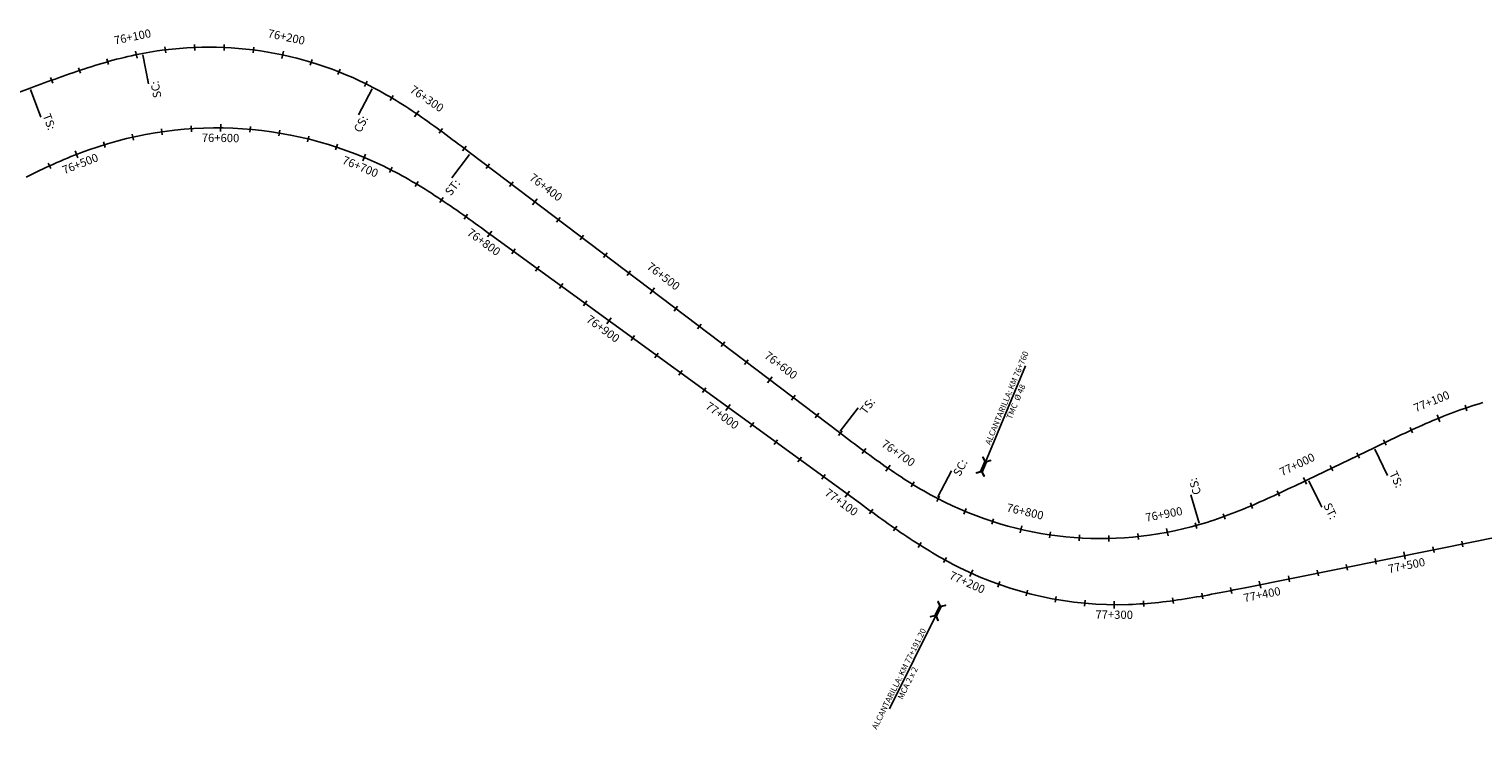
# Model space of a CAD drawing. Units: metres. Extents: x 304000 to 420602, y 8645421 to 8715360.
# Drawn here: x 353311 to 354297, y 8675527 to 8676002 of the extents above; entities that cross this region are included whole.
import ezdxf

# ---------------------------------------------------------------- set-up
doc = ezdxf.new("R2010")
doc.units = ezdxf.units.M
for name, color, linetype in [('04_ALI', 7, 'Continuous'), ('04_ALI_TXT', 7, 'Continuous'), ('04_Ali_Txt_TickMAyor', 4, 'Continuous'), ('_POINT_ALC', 250, 'Continuous'), ('ALC. PROY', 250, 'Continuous'), ('C-ROAD-MARK', 212, 'Continuous'), ('der', 7, 'Continuous')]:
    doc.layers.add(name, color=color, linetype=linetype)
doc.styles.add('DATOS-01', font='simplex.shx')
doc.styles.add('DATOS-02', font='romand.shx')

# ---------------------------------------------------------------- blocks, each defined once
blk = doc.blocks.new('AeccTickLine')
blk.add_line((0, -0.5), (0, 0.5))
blk = doc.blocks.new('Alc-Planta')
at = {"color": 140}
blk.add_lwpolyline([(-0.6, 9.8), (-0.6, 17.8), (-3.2, 20), (-3, 20.2), (-0.5, 18), (0.5, 18), (3, 20.2), (3.2, 20), (0.6, 17.8), (0.6, 9.8), (3.2, 7.7), (3, 7.5), (0.5, 9.6), (-0.5, 9.6), (-3, 7.5), (-3.2, 7.7), (-0.6, 9.8)], dxfattribs=at)
at = {"layer": 'ALC. PROY', "color": 5}
blk.add_line((0, 93.8), (0, 13.8), dxfattribs=at)
blk = doc.blocks.new('*U683', base_point=(353942.45, 8675636.73))
at = {"layer": '_POINT_ALC', "linetype": 'ByBlock', "xscale": 0.9264721399740623, "yscale": 0.9264721399740623, "zscale": 0.9264721399740623, "rotation": 153.5589219361782}
blk.add_blockref('Alc-Planta', (353933.55, 8675618.82), dxfattribs=at)
at = {"layer": '_POINT_ALC', "linetype": 'ByBlock', "insert": (353904.24, 8675559.88), "char_height": 4, "attachment_point": 5, "rotation": 63.55892, "style": 'DATOS-01'}
blk.add_mtext('{\\fArial|b0|i0|c0|p34;\\C5;ALCANTARILLA: KM 77+191.20\\PMCA 2 x 2}', dxfattribs=at)
blk = doc.blocks.new('*U684', base_point=(353942.4536, 8675636.7261))
at = {"layer": '_POINT_ALC', "lineweight": -2}
blk.add_blockref('*U683', (353942.4536, 8675636.7261), dxfattribs=at)
blk = doc.blocks.new('*U685', base_point=(353942.4536, 8675636.7261))
at = {"layer": '_POINT_ALC', "lineweight": -2}
blk.add_blockref('*U684', (353942.4536, 8675636.7261), dxfattribs=at)
blk = doc.blocks.new('*U1598', base_point=(353946.05, 8675674.98))
at = {"layer": '_POINT_ALC', "linetype": 'ByBlock', "xscale": 0.9264721399740623, "yscale": 0.9264721399740623, "zscale": 0.9264721399740623, "rotation": 337.3882122748602}
blk.add_blockref('Alc-Planta', (353953.74, 8675693.44), dxfattribs=at)
at = {"layer": '_POINT_ALC', "linetype": 'ByBlock', "insert": (353977.55, 8675750.62), "char_height": 4, "attachment_point": 5, "rotation": 67.38821, "style": 'DATOS-01'}
blk.add_mtext('{\\fArial|b0|i0|c0|p34;\\C5;ALCANTARILLA: KM 76+760\\PTMC  Ø 48}', dxfattribs=at)
blk = doc.blocks.new('*U1599', base_point=(353946.0474, 8675674.9775))
at = {"layer": '_POINT_ALC', "lineweight": -2}
blk.add_blockref('*U1598', (353946.0474, 8675674.9775), dxfattribs=at)
blk = doc.blocks.new('*U1600', base_point=(353946.0474, 8675674.9775))
at = {"layer": '_POINT_ALC', "lineweight": -2}
blk.add_blockref('*U1599', (353946.0474, 8675674.9775), dxfattribs=at)

msp = doc.modelspace()

# ---------------------------------------------------------------- linework, layer by layer
at = {"layer": '04_ALI', "color": 170, "linetype": 'Continuous', "lineweight": -3, "flags": 128}
for points in [[(353544.42, 8675962.63, 0.169158), (353388.24, 8675985.67)], [(353544.42, 8675962.63), (353546.7, 8675961.42), (353548.97, 8675960.19), (353551.23, 8675958.93), (353553.47, 8675957.66), (353555.7, 8675956.36), (353557.92, 8675955.04), (353560.13, 8675953.71), (353562.33, 8675952.35), (353564.51, 8675950.98), (353566.69, 8675949.59), (353568.85, 8675948.19), (353571.01, 8675946.77), (353573.15, 8675945.34), (353575.29, 8675943.89), (353577.42, 8675942.43), (353579.54, 8675940.96), (353581.65, 8675939.48), (353583.76, 8675937.98), (353585.86, 8675936.48), (353587.95, 8675934.97), (353590.03, 8675933.45), (353592.12, 8675931.93), (353594.19, 8675930.39), (353596.26, 8675928.86), (353598.33, 8675927.31), (353600.4, 8675925.77), (353602.46, 8675924.21), (353604.52, 8675922.66), (353606.58, 8675921.1), (353608.64, 8675919.55), (353610.69, 8675917.99), (353860.88, 8675728.47), (353862.94, 8675726.91), (353864.99, 8675725.35), (353867.05, 8675723.8), (353869.11, 8675722.24), (353871.18, 8675720.69), (353873.24, 8675719.14), (353875.31, 8675717.6), (353877.38, 8675716.06), (353879.46, 8675714.53), (353881.54, 8675713), (353883.63, 8675711.49), (353885.72, 8675709.98), (353887.82, 8675708.47), (353889.92, 8675706.98), (353892.03, 8675705.5), (353894.15, 8675704.03), (353896.28, 8675702.57), (353898.42, 8675701.12), (353900.57, 8675699.69), (353902.72, 8675698.27), (353904.89, 8675696.86), (353907.06, 8675695.48), (353909.25, 8675694.1), (353911.44, 8675692.75), (353913.65, 8675691.41), (353915.87, 8675690.1), (353918.1, 8675688.8), (353920.35, 8675687.52), (353922.6, 8675686.27), (353924.87, 8675685.04), (353927.15, 8675683.83, 0.193273), (354105.12, 8675666.01), (354107.6, 8675666.74), (354110.06, 8675667.5), (354112.52, 8675668.28), (354114.97, 8675669.09), (354117.42, 8675669.92), (354119.85, 8675670.77), (354122.28, 8675671.64), (354124.7, 8675672.53), (354127.12, 8675673.44), (354129.53, 8675674.37), (354131.93, 8675675.32), (354134.32, 8675676.28), (354136.71, 8675677.26), (354139.09, 8675678.26), (354141.46, 8675679.27), (354143.83, 8675680.29), (354146.2, 8675681.32), (354148.56, 8675682.37), (354150.91, 8675683.42), (354153.26, 8675684.49), (354155.61, 8675685.56), (354157.95, 8675686.65), (354160.29, 8675687.74), (354162.63, 8675688.83), (354164.96, 8675689.94), (354167.29, 8675691.04), (354169.62, 8675692.15), (354171.95, 8675693.27), (354174.27, 8675694.39), (354176.6, 8675695.5), (354178.93, 8675696.62), (354223.62, 8675718.14), (354225.94, 8675719.26), (354228.27, 8675720.38), (354230.59, 8675721.5), (354232.92, 8675722.61), (354235.25, 8675723.72), (354237.58, 8675724.83), (354239.92, 8675725.93), (354242.25, 8675727.03), (354244.59, 8675728.12), (354246.93, 8675729.2), (354249.28, 8675730.28), (354251.63, 8675731.34), (354253.98, 8675732.4), (354256.34, 8675733.44), (354258.71, 8675734.48), (354261.08, 8675735.5), (354263.45, 8675736.51), (354265.83, 8675737.5), (354268.22, 8675738.48), (354270.62, 8675739.44), (354273.02, 8675740.39), (354275.42, 8675741.32), (354277.84, 8675742.23), (354280.26, 8675743.12), (354282.69, 8675744), (354285.13, 8675744.85), (354287.57, 8675745.68), (354290.02, 8675746.48), (354292.48, 8675747.26), (354294.95, 8675748.02), (354297.42, 8675748.75)]]:
    msp.add_lwpolyline(points, format="xyb", dxfattribs=at)
msp.add_lwpolyline([(352945.43, 8675826.09), (353311.9, 8675962.07), (353314.32, 8675962.97), (353316.74, 8675963.87), (353319.16, 8675964.76), (353321.58, 8675965.66), (353324.01, 8675966.55), (353326.43, 8675967.43), (353328.86, 8675968.31), (353331.29, 8675969.19), (353333.72, 8675970.05), (353336.15, 8675970.91), (353338.59, 8675971.76), (353341.02, 8675972.61), (353343.47, 8675973.44), (353345.91, 8675974.26), (353348.36, 8675975.07), (353350.82, 8675975.86), (353353.28, 8675976.65), (353355.74, 8675977.41), (353358.21, 8675978.17), (353360.68, 8675978.9), (353363.16, 8675979.62), (353365.65, 8675980.32), (353368.13, 8675981.01), (353370.63, 8675981.67), (353373.13, 8675982.31), (353375.63, 8675982.93), (353378.14, 8675983.53), (353380.66, 8675984.1), (353383.18, 8675984.65), (353385.71, 8675985.17), (353388.24, 8675985.67)], dxfattribs=at)
at = {"layer": '04_ALI', "color": 6, "linetype": 'Continuous', "lineweight": -3, "flags": 128}
msp.add_lwpolyline([(353309.15, 8675901.64), (353311.45, 8675902.8), (353313.77, 8675903.94), (353316.08, 8675905.08), (353318.41, 8675906.2), (353320.74, 8675907.31), (353323.07, 8675908.41), (353325.41, 8675909.5), (353327.76, 8675910.56), (353330.12, 8675911.62), (353332.48, 8675912.65), (353334.85, 8675913.67), (353337.23, 8675914.67), (353339.62, 8675915.65), (353342.02, 8675916.61), (353344.42, 8675917.55), (353346.83, 8675918.47), (353349.25, 8675919.37), (353351.68, 8675920.24)], dxfattribs=at)
msp.add_lwpolyline([(354419.89, 8675660.22, 0.078998), (354294.38, 8675655.05)], format="xyb", dxfattribs=at)
at = {"layer": 'C-ROAD-MARK', "color": 212, "linetype": 'Continuous', "lineweight": -3}
for centre in [(353311.9, 8675962.07), (353610.69, 8675917.99), (353860.88, 8675728.47), (354223.62, 8675718.14), (354178.93, 8675696.62)]:
    msp.add_circle(centre, 0.015, dxfattribs=at)

# ---------------------------------------------------------------- block references
at = {"layer": '04_ALI_TXT', "color": 7, "linetype": 'Continuous', "lineweight": -3}
for p, xscale, yscale, zscale, rotation in [((353403.66, 8675988.1), 4, 4, 4, 7.082916686036342), ((353423.58, 8675989.73), 4, 4, 4, 2.308268393251099), ((353443.58, 8675989.71), 4, 4, 4, 357.5336201005), ((353463.5, 8675988.01), 4, 4, 4, 352.7589718077145), ((353364.52, 8675980.01), 4, 4, 4, 15.74446931848216), ((353502.58, 8675979.7), 4, 4, 4, 343.2096752221647), ((353326.55, 8675967.47), 4, 4, 4, 19.99485622947309), ((353345.42, 8675974.09), 4, 4, 4, 18.46649381057153), ((353521.46, 8675973.13), 4, 4, 4, 338.4350269294201), ((353539.74, 8675965.01), 4, 4, 4, 333.6603786366141), ((353557.28, 8675955.43), 4, 4, 4, 329.2098814374361), ((353381.66, 8675928.87), 4, 4, 4, 12.61601496987697), ((353401.32, 8675932.48), 4, 4, 4, 8.208647314814165), ((353421.21, 8675934.57), 4, 4, 4, 3.801279659747456), ((353461.17, 8675934.15), 4, 4, 4, 354.9865443495808), ((353481, 8675931.64), 3.999999999999999, 3.999999999999999, 3.999999999999999, 350.5791766945247), ((353590.48, 8675933.13), 4, 4, 4, 323.8072881343379), ((353500.59, 8675927.61), 4, 4, 4, 346.1718090393866), ((353606.5, 8675921.16), 4, 4, 4, 322.8964845925704), ((353325.05, 8675909.33), 4, 4, 4, 24.69673396333076), ((353622.44, 8675909.09), 3.999999999999999, 3.999999999999999, 3.999999999999999, 322.8551920287529), ((353556.68, 8675906.7), 4, 4, 4, 332.949706074215), ((353574.16, 8675896.98), 4, 4, 4, 329.0494029889018), ((353638.39, 8675897.01), 3.999999999999999, 3.999999999999999, 3.999999999999999, 322.8551920287529), ((353607.48, 8675874.87), 4, 4, 4, 324.5525038117982), ((353670.27, 8675872.86), 3.999999999999999, 3.999999999999999, 3.999999999999999, 322.8551920287529), ((353686.21, 8675860.78), 3.999999999999999, 3.999999999999999, 3.999999999999999, 322.8551920287529), ((353639.86, 8675851.39), 4, 4, 4, 323.955907719377), ((353656.04, 8675839.63), 4, 4, 4, 323.955907719377), ((353702.15, 8675848.71), 3.999999999999999, 3.999999999999999, 3.999999999999999, 322.8551920287529), ((353718.1, 8675836.63), 3.999999999999999, 3.999999999999999, 3.999999999999999, 322.8551920287529), ((353672.21, 8675827.86), 4, 4, 4, 323.955907719377), ((353688.38, 8675816.09), 4, 4, 4, 323.955907719377), ((353749.98, 8675812.48), 3.999999999999999, 3.999999999999999, 3.999999999999999, 322.8551920287529), ((353765.92, 8675800.4), 3.999999999999999, 3.999999999999999, 3.999999999999999, 322.8551920287529), ((353720.72, 8675792.55), 4, 4, 4, 323.955907719377), ((353736.89, 8675780.78), 4, 4, 4, 323.955907719377), ((353781.87, 8675788.32), 3.999999999999999, 3.999999999999999, 3.999999999999999, 322.8551920287529), ((353797.81, 8675776.25), 3.999999999999999, 3.999999999999999, 3.999999999999999, 322.8551920287529), ((353753.06, 8675769.02), 4, 4, 4, 323.955907719377), ((353769.23, 8675757.25), 4, 4, 4, 323.955907719377), ((353829.69, 8675752.09), 3.999999999999999, 3.999999999999999, 3.999999999999999, 322.8551920287529), ((354285.97, 8675745.14), 4, 4, 4, 18.81159027057402), ((353801.58, 8675733.71), 4, 4, 4, 323.955907719377), ((353845.63, 8675740.02), 3.999999999999999, 3.999999999999999, 3.999999999999999, 322.8551920287529), ((353817.75, 8675721.94), 4, 4, 4, 323.955907719377), ((353861.58, 8675727.94), 4, 4, 4, 322.856336336486), ((354230.82, 8675721.6), 4, 4, 4, 25.61390344363294), ((354248.92, 8675730.11), 4, 4, 4, 24.5401277926662), ((353877.57, 8675715.93), 4, 4, 4, 323.5054343129508), ((354212.8, 8675712.93), 4, 4, 4, 25.70918843688632), ((353833.92, 8675710.18), 4, 4, 4, 323.955907719377), ((354194.78, 8675704.26), 4, 4, 4, 25.70918843688632), ((353850.09, 8675698.41), 4, 4, 4, 323.955907719377), ((353910.54, 8675693.3), 4, 4, 4, 328.3846164854307), ((353927.93, 8675683.43), 4, 4, 4, 332.6135563744856), ((354158.69, 8675686.99), 4, 4, 4, 24.96009146864238), ((353882.44, 8675674.88), 4, 4, 4, 324.0774371160634), ((353946.05, 8675674.98), 4, 4, 4, 337.3882046671292), ((354140.44, 8675678.83), 4, 4, 4, 23.02597314820688), ((353898.73, 8675663.28), 4, 4, 4, 325.2129053804885), ((353964.81, 8675668.07), 4, 4, 4, 342.1628529598885), ((354102.81, 8675665.35), 4, 4, 4, 15.58539100907019), ((354121.84, 8675671.48), 4, 4, 4, 19.89819275458789), ((353915.36, 8675652.17), 4, 4, 4, 327.542035718182), ((354003.73, 8675659.04), 4, 4, 4, 351.7121495454372), ((354023.62, 8675656.98), 4, 4, 4, 356.4867978381748), ((354043.61, 8675656.59), 4, 4, 4, 1.261446130907213), ((354063.56, 8675657.86), 4, 4, 4, 6.036094423629798), ((354283.48, 8675652.85), 4, 4, 4, 11.39294441802812), ((354263.88, 8675648.9), 4, 4, 4, 11.39294441802812), ((353932.54, 8675641.94), 4, 4, 4, 331.0648281291438), ((354185.45, 8675633.1), 4, 4, 4, 11.39294441802812), ((354205.06, 8675637.05), 4, 4, 4, 11.39294441802812), ((354224.67, 8675641), 4, 4, 4, 11.39294441802812), ((353968.95, 8675625.48), 4, 4, 4, 340.4344015089299), ((354165.85, 8675629.15), 4, 4, 4, 11.39294441802812), ((353988.05, 8675619.57), 4, 4, 4, 345.2090498019881), ((354007.58, 8675615.28), 4, 4, 4, 349.9836980950839), ((354027.39, 8675612.62), 4, 4, 4, 354.758346388097), ((354067.35, 8675612.29), 4, 4, 4, 4.148697444042365), ((354087.23, 8675614.39), 4, 4, 4, 7.7105159146264), ((354106.99, 8675617.52), 4, 4, 4, 10.07867231194184), ((354126.63, 8675621.25), 4, 4, 4, 11.25316663598906)]:
    msp.add_blockref('AeccTickLine', p, dxfattribs=dict(at, xscale=xscale, yscale=yscale, zscale=zscale, rotation=rotation))
at = {"layer": 'der'}
msp.add_blockref('*U685', (353942.45, 8675636.73), dxfattribs=at)

# ---------------------------------------------------------------- next in the draw order: texts
at = {"layer": '04_ALI_TXT', "color": 5, "linetype": 'Continuous', "lineweight": -3, "char_height": 5.6, "style": 'DATOS-02', "bg_fill": 3, "box_fill_scale": 1.267857, "bg_fill_color": 256, "bg_fill_true_color": 13158600, "bg_fill_transparency": 0}
for s, insert, width, attachment_point, rotation in [('{\\C5;SC:}', (353395.62, 8675955.01), 12.12, 1, 100.80904), ('{\\C5;TS:}', (353324.27, 8675933.06), 11.312, 9, 290.35834), ('{\\C5;CS:}', (353531.16, 8675934.01), 12.12, 1, 62.40449), ('{\\C5;ST:}', (353592.87, 8675891.97), 11.0427, 1, 52.85519), ('{\\C5;TS:}', (353881.1, 8675752.67), 11.312, 3, 52.85519), ('{\\C5;SC:}', (353943.07, 8675711.05), 12.12, 3, 62.40449), ('{\\C5;TS:}', (354238.63, 8675690.41), 11.312, 9, 295.70919), ('{\\C5;CS:}', (354097.79, 8675696.68), 12.12, 3, 106.15989), ('{\\C5;ST:}', (354193.94, 8675668.89), 11.0427, 9, 295.70919)]:
    msp.add_mtext(s, dxfattribs=dict(at, insert=insert, width=width, attachment_point=attachment_point, rotation=rotation))
at = {"layer": '04_Ali_Txt_TickMAyor', "color": 5, "linetype": 'Continuous', "lineweight": -3, "char_height": 5.6, "width": 32.0507, "attachment_point": 8, "style": 'DATOS-02', "bg_fill": 3, "box_fill_scale": 1.226786, "bg_fill_color": 256, "bg_fill_true_color": 13158600, "bg_fill_transparency": 0}
for s, insert, rotation in [('76+100', (353382.32, 8675992.51), 11.82878), ('76+200', (353484.85, 8675992.37), 347.98432), ('76+300', (353578.55, 8675951.19), 325.91175), ('76+400', (353659.08, 8675891.21), 322.85519), ('76+500', (353738.79, 8675830.83), 322.85519), ('76+600', (353818.5, 8675770.44), 322.85519), ('77+100', (354264.28, 8675745.37), 22.27269), ('76+700', (353898.29, 8675710.74), 325.34819), ('77+000', (354173.34, 8675702.67), 25.70055), ('76+800', (353985.86, 8675670.41), 346.9375), ('76+900', (354081.86, 8675668.52), 10.81074)]:
    msp.add_mtext(s, dxfattribs=dict(at, insert=insert, rotation=rotation))

# ---------------------------------------------------------------- next in the draw order: linework, layer by layer
at = {"layer": '04_ALI', "color": 6, "linetype": 'Continuous', "lineweight": -3, "flags": 128}
for points in [[(353557.41, 8675906.33, 0.206743), (353351.68, 8675920.24)], [(353557.41, 8675906.33), (353559.7, 8675905.14), (353561.97, 8675903.93), (353564.24, 8675902.69), (353566.49, 8675901.44), (353568.74, 8675900.16), (353570.97, 8675898.87), (353573.19, 8675897.56), (353575.41, 8675896.23), (353577.61, 8675894.89), (353579.8, 8675893.53), (353581.99, 8675892.15), (353584.16, 8675890.76), (353586.33, 8675889.36), (353588.49, 8675887.95), (353590.64, 8675886.52), (353592.78, 8675885.08), (353594.92, 8675883.63), (353597.05, 8675882.18), (353599.17, 8675880.71), (353601.29, 8675879.24), (353603.4, 8675877.76), (353605.51, 8675876.27), (353607.62, 8675874.77), (353609.72, 8675873.27), (353611.81, 8675871.77), (353613.91, 8675870.26), (353616, 8675868.75), (353618.09, 8675867.24), (353620.18, 8675865.72), (353622.26, 8675864.2), (353624.35, 8675862.68), (353875.14, 8675680.18), (353877.22, 8675678.66), (353879.31, 8675677.15), (353881.4, 8675675.63), (353883.49, 8675674.12), (353885.58, 8675672.6), (353887.68, 8675671.1), (353889.77, 8675669.59), (353891.87, 8675668.1), (353893.98, 8675666.6), (353896.09, 8675665.12), (353898.21, 8675663.64), (353900.33, 8675662.17), (353902.45, 8675660.71), (353904.59, 8675659.26), (353906.73, 8675657.82), (353908.88, 8675656.39), (353911.03, 8675654.97), (353913.2, 8675653.56), (353915.37, 8675652.17), (353917.55, 8675650.79), (353919.74, 8675649.43), (353921.94, 8675648.08), (353924.16, 8675646.75), (353926.38, 8675645.44), (353928.61, 8675644.15), (353930.86, 8675642.87), (353933.11, 8675641.62), (353935.38, 8675640.39), (353937.66, 8675639.18), (353939.95, 8675637.99), (353942.25, 8675636.83, 0.124284), (354057.04, 8675611.74), (354059.62, 8675611.84), (354062.2, 8675611.96), (354064.77, 8675612.11), (354067.35, 8675612.29), (354069.92, 8675612.49), (354072.49, 8675612.71), (354075.06, 8675612.95), (354077.63, 8675613.22), (354080.19, 8675613.5), (354082.76, 8675613.81), (354085.32, 8675614.13), (354087.87, 8675614.48), (354090.43, 8675614.84), (354092.98, 8675615.21), (354095.53, 8675615.6), (354098.08, 8675616), (354100.63, 8675616.42), (354103.17, 8675616.85), (354105.72, 8675617.29), (354108.26, 8675617.74), (354110.8, 8675618.2), (354113.33, 8675618.67), (354115.87, 8675619.15), (354118.41, 8675619.64), (354120.94, 8675620.13), (354123.47, 8675620.62), (354126, 8675621.13), (354128.53, 8675621.63), (354131.06, 8675622.14), (354133.59, 8675622.65), (354136.12, 8675623.16), (354294.38, 8675655.05)]]:
    msp.add_lwpolyline(points, format="xyb", dxfattribs=at)
at = {"layer": '04_ALI_TXT', "color": 7, "linetype": 'Continuous', "lineweight": -3}
for p, q in [((353388.43, 8675984.69), (353392.18, 8675965.04)), ((353312.25, 8675961.14), (353319.21, 8675942.39)), ((353543.96, 8675961.74), (353534.7, 8675944.01)), ((353610.09, 8675917.19), (353598.01, 8675901.25)), ((353861.48, 8675729.27), (353873.56, 8675745.21)), ((354224.05, 8675717.24), (354232.73, 8675699.22)), ((353927.61, 8675684.72), (353936.88, 8675702.44)), ((354179.36, 8675695.72), (354188.04, 8675677.7)), ((354104.84, 8675666.97), (354099.28, 8675686.18))]:
    msp.add_line(p, q, dxfattribs=at)

# ---------------------------------------------------------------- next in the draw order: block references
at = {"layer": '04_ALI_TXT', "color": 7, "linetype": 'Continuous', "lineweight": -3, "xscale": 4, "yscale": 4, "zscale": 4, "rotation": 326.2500324434653}
msp.add_blockref('AeccTickLine', (353591.04, 8675886.25), dxfattribs=at)
at = {"layer": '04_Ali_Txt_TickMAyor', "color": 4, "linetype": 'Continuous', "lineweight": -3, "xscale": 5, "yscale": 5, "zscale": 5}
for p, rotation in [((353383.93, 8675984.81), 11.82878275320497), ((353483.21, 8675984.67), 347.9843235149866), ((353574.14, 8675944.67), 325.9117537492931), ((353654.33, 8675884.94), 322.8551920287529), ((353734.04, 8675824.55), 322.8551920287529), ((353813.75, 8675764.17), 322.8551920287529), ((354267.26, 8675738.09), 22.27269006831322), ((353893.81, 8675704.26), 325.348194362599), ((354176.76, 8675695.58), 25.70054771589449), ((353984.08, 8675662.74), 346.9375012527148), ((354083.34, 8675660.79), 10.81074271634906)]:
    msp.add_blockref('AeccTickLine', p, dxfattribs=dict(at, rotation=rotation))
at = {"layer": '_POINT_ALC'}
msp.add_blockref('*U1600', (353946.05, 8675674.98), dxfattribs=at)

# ---------------------------------------------------------------- next in the draw order: texts
at = {"layer": '04_Ali_Txt_TickMAyor', "color": 6, "linetype": 'Continuous', "lineweight": -3, "char_height": 5.6, "width": 32.0507, "attachment_point": 8, "style": 'DATOS-02', "bg_fill": 3, "box_fill_scale": 1.226786, "bg_fill_color": 256, "bg_fill_true_color": 13158600, "bg_fill_transparency": 0}
for s, insert, rotation in [('76+600', (353441.07, 8675923.8), 359.39391), ('76+500', (353347.56, 8675906.62), 21.3244), ('76+700', (353534.18, 8675904.65), 337.35707), ('76+800', (353617.03, 8675854), 323.95682), ('76+900', (353697.88, 8675795.16), 323.95591), ('77+000', (353778.74, 8675736.32), 323.95591), ('77+100', (353859.6, 8675677.48), 323.95591), ('77+200', (353945.73, 8675622.63), 335.65975), ('77+500', (354246.51, 8675633.84), 11.39294), ('77+400', (354148.48, 8675614.09), 11.39294), ('77+300', (354047.27, 8675600.3), 359.53299)]:
    msp.add_mtext(s, dxfattribs=dict(at, insert=insert, rotation=rotation))

# ---------------------------------------------------------------- next in the draw order: block references
at = {"layer": '04_ALI_TXT', "color": 7, "linetype": 'Continuous', "lineweight": -3, "xscale": 4, "yscale": 4, "zscale": 4}
for p, rotation in [((353362.33, 8675923.75), 17.02338262493306), ((353519.8, 8675922.09), 341.7644413843119)]:
    msp.add_blockref('AeccTickLine', p, dxfattribs=dict(at, rotation=rotation))
at = {"layer": '04_Ali_Txt_TickMAyor', "color": 4, "linetype": 'Continuous', "lineweight": -3}
for p, xscale, yscale, zscale, rotation in [((353441.19, 8675935.13), 4.999999999999998, 4.999999999999998, 4.999999999999998, 359.393912004668), ((353343.44, 8675917.17), 5, 5, 5, 21.32439913366393), ((353538.54, 8675915.11), 5, 5, 5, 337.3570737292802), ((353623.69, 8675863.16), 5.000000000000001, 5.000000000000001, 5.000000000000001, 323.9568170939004), ((353704.55, 8675804.32), 5, 5, 5, 323.955907719377), ((353785.41, 8675745.48), 5, 5, 5, 323.955907719377), ((353866.26, 8675686.64), 5, 5, 5, 323.955907719377), ((354244.27, 8675644.95), 5, 5, 5, 11.39294441802808), ((353950.4, 8675632.95), 5, 5, 5, 335.6597532158743), ((354146.24, 8675625.19), 5, 5, 5, 11.39294441802808), ((354047.36, 8675611.63), 5, 5, 5, 359.5329946811694)]:
    msp.add_blockref('AeccTickLine', p, dxfattribs=dict(at, xscale=xscale, yscale=yscale, zscale=zscale, rotation=rotation))

doc.saveas('drawing.dxf')
